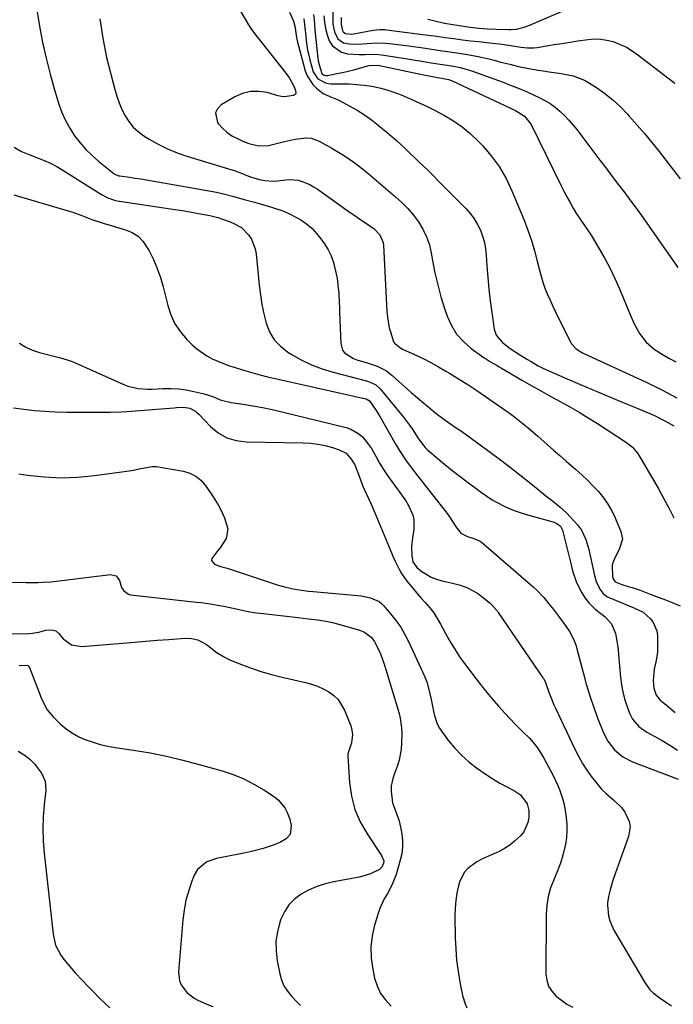
# Model space of a CAD drawing. Units: inches. Extents: x 1873196 to 1878550, y 416095 to 421449.
# Drawn here: x 1874770 to 1875036, y 416832 to 417232 of the extents above; entities that cross this region are included whole.
import ezdxf

# ---------------------------------------------------------------- set-up
doc = ezdxf.new("R2010")
doc.units = ezdxf.units.IN
doc.header["$MEASUREMENT"] = 0
doc.layers.add('7', color=7, linetype='Continuous')
doc.layers.add('8', color=7, linetype='Continuous')

msp = doc.modelspace()

# ---------------------------------------------------------------- linework, layer by layer
at = {"layer": '7', "color": 18}
for points in [[(1874844.05, 417262.76, 1694), (1874863.21, 417230.19, 1694), (1874864.47, 417228.24, 1694), (1874866.62, 417225.48, 1694), (1874868.81, 417222.75, 1694), (1874878.44, 417210.5, 1694), (1874879.86, 417208.49, 1694), (1874881.65, 417205.23, 1694), (1874882.32, 417203.53, 1694), (1874882.45, 417202.44, 1694), (1874882.31, 417202.02, 1694), (1874881.55, 417201.48, 1694), (1874877.79, 417200.96, 1694), (1874876.57, 417201.08, 1694), (1874875.34, 417201.33, 1694), (1874870.83, 417202.6, 1694), (1874867.42, 417203.12, 1694), (1874864.07, 417203.1, 1694), (1874860.82, 417202.27, 1694), (1874857.65, 417200.91, 1694), (1874852.08, 417197.66, 1694), (1874850.58, 417196.08, 1694), (1874849.74, 417194.37, 1694), (1874850.65, 417190.43, 1694), (1874850.91, 417190.08, 1694), (1874852.58, 417188.19, 1694), (1874854.42, 417186.5, 1694), (1874856.48, 417185.1, 1694), (1874858.7, 417183.9, 1694), (1874860.89, 417182.91, 1694), (1874863.42, 417181.91, 1694), (1874867.34, 417180.91, 1694), (1874871.31, 417181.13, 1694), (1874877.9, 417182.74, 1694), (1874881.5, 417183.52, 1694), (1874883.31, 417183.84, 1694), (1874886.92, 417184.19, 1694), (1874888.67, 417184.03, 1694), (1874892.01, 417182.83, 1694), (1874897.08, 417180, 1694), (1874901.15, 417177.57, 1694), (1874905.11, 417174.99, 1694), (1874908.91, 417172.18, 1694), (1874912.6, 417169.21, 1694), (1874923.06, 417160.27, 1694), (1874925.62, 417157.91, 1694), (1874928.05, 417155.43, 1694), (1874930.29, 417152.77, 1694), (1874932.4, 417150, 1694), (1874934.19, 417147.05, 1694), (1874935.69, 417143.98, 1694), (1874936.78, 417140.74, 1694), (1874937.58, 417137.38, 1694), (1874938.1, 417134.31, 1694), (1874939.06, 417129.35, 1694), (1874940.17, 417124.44, 1694), (1874941.51, 417119.58, 1694), (1874943.01, 417114.76, 1694), (1874944.02, 417111.77, 1694), (1874945.73, 417107.94, 1694), (1874947.86, 417104.42, 1694), (1874950.61, 417101.36, 1694), (1874953.78, 417098.61, 1694), (1874959.15, 417094.79, 1694), (1874959.98, 417094.22, 1694), (1874961.68, 417093.13, 1694), (1874964.32, 417091.63, 1694), (1874965.19, 417091.12, 1694), (1874966.07, 417090.61, 1694), (1874974.72, 417085.55, 1694), (1874978.52, 417083.36, 1694), (1874982.34, 417081.18, 1694), (1874986.18, 417079.05, 1694), (1874990.03, 417076.95, 1694), (1874993.87, 417074.82, 1694), (1874997.67, 417072.62, 1694), (1875001.42, 417070.34, 1694), (1875005.14, 417068, 1694), (1875017, 417060.31, 1694), (1875019.42, 417058.37, 1694), (1875021.44, 417056.01, 1694), (1875022.58, 417054.27, 1694), (1875027.62, 417045.7, 1694), (1875029.88, 417041.74, 1694), (1875032.09, 417037.75, 1694), (1875034.21, 417033.72, 1694), (1875036.27, 417029.65, 1694)], [(1874774.49, 417251.93, 1698), (1874778.26, 417229.59, 1698), (1874779.49, 417223.05, 1698), (1874780.89, 417216.56, 1698), (1874782.54, 417210.12, 1698), (1874784.36, 417203.72, 1698), (1874786.12, 417197.94, 1698), (1874787.34, 417194.54, 1698), (1874788.77, 417191.24, 1698), (1874790.52, 417188.1, 1698), (1874792.48, 417185.07, 1698), (1874794.71, 417182.21, 1698), (1874797.08, 417179.49, 1698), (1874799.67, 417176.98, 1698), (1874802.4, 417174.6, 1698), (1874808.49, 417169.71, 1698), (1874808.75, 417169.52, 1698), (1874810.52, 417168.8, 1698), (1874810.84, 417168.74, 1698), (1874814.82, 417168.19, 1698), (1874817.13, 417167.85, 1698), (1874819.44, 417167.5, 1698), (1874824.05, 417166.72, 1698), (1874850.23, 417162.08, 1698), (1874853.09, 417161.5, 1698), (1874857.31, 417160.36, 1698), (1874861.52, 417159.18, 1698), (1874865.7, 417158.02, 1698), (1874870.32, 417156.7, 1698), (1874872.62, 417156.01, 1698), (1874877.18, 417154.49, 1698), (1874879.39, 417153.59, 1698), (1874883.62, 417151.37, 1698), (1874884.46, 417150.86, 1698), (1874886.81, 417149.23, 1698), (1874888.99, 417147.43, 1698), (1874890.93, 417145.37, 1698), (1874892.71, 417143.13, 1698), (1874894.08, 417141.17, 1698), (1874895.56, 417138.72, 1698), (1874896.84, 417136.19, 1698), (1874897.79, 417133.51, 1698), (1874898.89, 417128.9, 1698), (1874899.23, 417126.98, 1698), (1874899.74, 417123.11, 1698), (1874899.9, 417121.17, 1698), (1874900.11, 417117.27, 1698), (1874900.21, 417115.32, 1698), (1874900.29, 417113.37, 1698), (1874900.79, 417100.54, 1698), (1874901.52, 417097.91, 1698), (1874902.32, 417096.83, 1698), (1874905.9, 417094.42, 1698), (1874907.26, 417093.89, 1698), (1874911.47, 417092.75, 1698), (1874915.54, 417091.4, 1698), (1874919.33, 417089.43, 1698), (1874920.48, 417088.59, 1698), (1874921.58, 417087.68, 1698), (1874924.39, 417085.12, 1698), (1874926.87, 417082.9, 1698), (1874929.37, 417080.7, 1698), (1874931.9, 417078.53, 1698), (1874934.45, 417076.39, 1698), (1874939.41, 417072.27, 1698), (1874940.66, 417071.28, 1698), (1874944.55, 417068.49, 1698), (1874948.51, 417065.79, 1698), (1874949.81, 417064.87, 1698), (1874960.04, 417057.45, 1698), (1874964.61, 417054.09, 1698), (1874969.13, 417050.68, 1698), (1874973.6, 417047.19, 1698), (1874978.03, 417043.66, 1698), (1874984.9, 417038.1, 1698), (1874986.85, 417036.54, 1698), (1874989.8, 417034.23, 1698), (1874992.52, 417031.66, 1698), (1874997, 417026.84, 1698), (1874998.69, 417024.65, 1698), (1875000.44, 417020.87, 1698), (1875001.6, 417016.84, 1698), (1875003.95, 417006.21, 1698), (1875004.63, 417003.86, 1698), (1875006.09, 417000.68, 1698), (1875007.32, 416999.02, 1698), (1875008.98, 416997.76, 1698), (1875009.59, 416997.43, 1698), (1875010.22, 416997.13, 1698), (1875019.9, 416993.11, 1698), (1875023.72, 416991.33, 1698), (1875026.68, 416988.65, 1698), (1875027.89, 416987.16, 1698), (1875029.34, 416983.76, 1698), (1875029.59, 416981.86, 1698), (1875029.62, 416976.83, 1698), (1875029.56, 416975.1, 1698), (1875029.1, 416971.69, 1698), (1875028.25, 416968.13, 1698), (1875027.88, 416963.55, 1698), (1875028.16, 416960.47, 1698), (1875029.05, 416957.61, 1698), (1875030.62, 416955.47, 1698), (1875033.18, 416953.58, 1698), (1875036.77, 416950.46, 1698)], [(1874897.47, 417237.12, 1684), (1874897.47, 417232.15, 1684), (1874897.57, 417230.51, 1684), (1874898.22, 417227.31, 1684), (1874899.58, 417224.47, 1684), (1874901.88, 417222.82, 1684), (1874904.17, 417222.39, 1684), (1874907.84, 417222.3, 1684), (1874911.5, 417222.57, 1684), (1874915.16, 417222.84, 1684), (1874918.83, 417222.73, 1684), (1874921.83, 417222.47, 1684), (1874926.26, 417221.96, 1684), (1874928.47, 417221.65, 1684), (1874935.28, 417220.63, 1684), (1874940.23, 417219.91, 1684), (1874945.18, 417219.22, 1684), (1874947.94, 417218.83, 1684), (1874952.31, 417218.15, 1684), (1874956.67, 417217.36, 1684), (1874960.99, 417216.38, 1684), (1874963.13, 417215.82, 1684), (1874965.93, 417215.05, 1684), (1874969.48, 417214.13, 1684), (1874973.04, 417213.3, 1684), (1874976.64, 417212.58, 1684), (1874980.25, 417211.95, 1684), (1874983.02, 417211.51, 1684), (1874985.48, 417211.13, 1684), (1874990.41, 417210.36, 1684), (1874995.29, 417209.46, 1684), (1874999.84, 417207.72, 1684), (1875001.99, 417206.51, 1684), (1875004.81, 417204.67, 1684), (1875008.2, 417202.26, 1684), (1875011.46, 417199.69, 1684), (1875014.5, 417196.88, 1684), (1875017.4, 417193.9, 1684), (1875018.13, 417193.09, 1684), (1875021.25, 417189.55, 1684), (1875024.32, 417185.97, 1684), (1875027.31, 417182.32, 1684), (1875030.25, 417178.62, 1684), (1875038.87, 417167.55, 1684)], [(1874802.8, 417232.65, 1696), (1874803.9, 417224.73, 1696), (1874805.51, 417216.85, 1696), (1874808.83, 417203.91, 1696), (1874809.65, 417201.15, 1696), (1874810.59, 417198.43, 1696), (1874811.73, 417195.79, 1696), (1874812.99, 417193.21, 1696), (1874814.52, 417190.81, 1696), (1874816.27, 417188.63, 1696), (1874818.34, 417186.74, 1696), (1874820.63, 417185.06, 1696), (1874822.88, 417183.66, 1696), (1874826.54, 417181.59, 1696), (1874830.29, 417179.72, 1696), (1874834.17, 417178.15, 1696), (1874838.14, 417176.79, 1696), (1874853.38, 417172.22, 1696), (1874857.8, 417170.78, 1696), (1874859.98, 417169.98, 1696), (1874863.26, 417168.69, 1696), (1874864.88, 417168.1, 1696), (1874868.19, 417167.2, 1696), (1874869.89, 417166.89, 1696), (1874873.31, 417166.64, 1696), (1874875.02, 417166.72, 1696), (1874878.38, 417167.14, 1696), (1874880.07, 417167.26, 1696), (1874883.39, 417166.96, 1696), (1874885.03, 417166.53, 1696), (1874888.18, 417165.2, 1696), (1874889.66, 417164.36, 1696), (1874891.1, 417163.43, 1696), (1874904.2, 417154.18, 1696), (1874906.04, 417152.9, 1696), (1874909.72, 417150.36, 1696), (1874911.57, 417149.11, 1696), (1874914.28, 417147.22, 1696), (1874916.63, 417144.73, 1696), (1874917.94, 417141.65, 1696), (1874918.09, 417140.53, 1696), (1874919.5, 417113.55, 1696), (1874919.7, 417111.35, 1696), (1874920.48, 417107, 1696), (1874921.07, 417104.86, 1696), (1874922.24, 417101.31, 1696), (1874922.57, 417100.73, 1696), (1874925.24, 417098.63, 1696), (1874925.86, 417098.32, 1696), (1874931.02, 417095.95, 1696), (1874934.21, 417094.42, 1696), (1874937.36, 417092.82, 1696), (1874940.45, 417091.11, 1696), (1874943.51, 417089.34, 1696), (1874944.95, 417088.47, 1696), (1874948.67, 417086.18, 1696), (1874952.38, 417083.85, 1696), (1874956.04, 417081.45, 1696), (1874959.67, 417079.02, 1696), (1874964.55, 417075.68, 1696), (1874966.69, 417074.19, 1696), (1874968.81, 417072.68, 1696), (1874970.89, 417071.12, 1696), (1874972.96, 417069.54, 1696), (1874975, 417067.91, 1696), (1874977.01, 417066.27, 1696), (1874979, 417064.58, 1696), (1874980.97, 417062.88, 1696), (1874982.19, 417061.79, 1696), (1874984.75, 417059.53, 1696), (1874987.32, 417057.27, 1696), (1874989.89, 417055.01, 1696), (1874992.46, 417052.76, 1696), (1874996.36, 417049.36, 1696), (1874998.75, 417047.2, 1696), (1875001.09, 417044.98, 1696), (1875003.35, 417042.69, 1696), (1875005.55, 417040.34, 1696), (1875007.57, 417037.86, 1696), (1875009.42, 417035.27, 1696), (1875010.99, 417032.51, 1696), (1875012.39, 417029.63, 1696), (1875014.72, 417024.09, 1696), (1875015.31, 417020.98, 1696), (1875013.97, 417016.75, 1696), (1875012.51, 417013.95, 1696), (1875011.26, 417011.12, 1696), (1875011.13, 417010.12, 1696), (1875011.33, 417005.89, 1696), (1875011.55, 417004.88, 1696), (1875012.31, 417003.67, 1696), (1875015.15, 417002.57, 1696), (1875017.67, 417001.77, 1696), (1875019.24, 417001.3, 1696), (1875022.48, 417000.25, 1696), (1875026.64, 416998.69, 1696), (1875028.71, 416997.89, 1696), (1875032.86, 416996.31, 1696), (1875034.94, 416995.53, 1696), (1875038.84, 416993.84, 1696)], [(1874879.89, 417235.4, 1692), (1874881.48, 417231.68, 1692), (1874882.19, 417229.04, 1692), (1874882.46, 417226.81, 1692), (1874882.69, 417225, 1692), (1874882.82, 417224.37, 1692), (1874882.97, 417223.74, 1692), (1874886.32, 417211.47, 1692), (1874887.08, 417209.44, 1692), (1874889.37, 417205.89, 1692), (1874890.91, 417204.37, 1692), (1874893.59, 417202.23, 1692), (1874896.26, 417200.98, 1692), (1874899.05, 417199.92, 1692), (1874899.95, 417199.48, 1692), (1874904.4, 417197.16, 1692), (1874907.45, 417195.44, 1692), (1874910.41, 417193.6, 1692), (1874913.26, 417191.58, 1692), (1874916.03, 417189.44, 1692), (1874919.65, 417186.43, 1692), (1874921.57, 417184.78, 1692), (1874923.45, 417183.09, 1692), (1874925.32, 417181.38, 1692), (1874927.16, 417179.65, 1692), (1874929, 417177.91, 1692), (1874930.83, 417176.16, 1692), (1874932.65, 417174.4, 1692), (1874935.97, 417171.18, 1692), (1874938.27, 417168.91, 1692), (1874940.56, 417166.63, 1692), (1874942.84, 417164.34, 1692), (1874951.72, 417155.33, 1692), (1874953.46, 417153.35, 1692), (1874955.03, 417151.27, 1692), (1874956.37, 417149.02, 1692), (1874957.54, 417146.65, 1692), (1874958.45, 417144.18, 1692), (1874959.18, 417141.66, 1692), (1874959.65, 417139.08, 1692), (1874959.95, 417136.46, 1692), (1874960.21, 417132.23, 1692), (1874960.56, 417127.47, 1692), (1874960.99, 417122.72, 1692), (1874961.53, 417117.97, 1692), (1874962.15, 417113.24, 1692), (1874963.13, 417106.37, 1692), (1874963.92, 417103.91, 1692), (1874966.48, 417100.95, 1692), (1874969.7, 417098.53, 1692), (1874973.87, 417095.86, 1692), (1874976.73, 417094.07, 1692), (1874978.18, 417093.2, 1692), (1874981.11, 417091.53, 1692), (1874982.61, 417090.75, 1692), (1874985.66, 417089.32, 1692), (1874992.79, 417086.22, 1692), (1874997.91, 417084.02, 1692), (1875003.04, 417081.84, 1692), (1875008.18, 417079.69, 1692), (1875013.33, 417077.56, 1692), (1875023.92, 417073.24, 1692), (1875028.43, 417071.24, 1692), (1875030.64, 417070.13, 1692), (1875032.82, 417068.98, 1692), (1875036.23, 417067.08, 1692)], [(1874889.72, 417234.42, 1688), (1874889.88, 417232.26, 1688), (1874890.22, 417228.21, 1688), (1874890.63, 417224.18, 1688), (1874891.47, 417216.68, 1688), (1874891.61, 417215.6, 1688), (1874892.04, 417213.47, 1688), (1874893.06, 417210.44, 1688), (1874893.7, 417209.89, 1688), (1874894.52, 417209.6, 1688), (1874895.38, 417209.61, 1688), (1874899.15, 417210.33, 1688), (1874901.47, 417210.8, 1688), (1874906.08, 417211.89, 1688), (1874908.37, 417212.51, 1688), (1874912.26, 417213.63, 1688), (1874915.83, 417213.77, 1688), (1874935.04, 417209.76, 1688), (1874936.03, 417209.56, 1688), (1874938.01, 417209.17, 1688), (1874940.98, 417208.62, 1688), (1874944.7, 417207.92, 1688), (1874945.6, 417207.6, 1688), (1874946.05, 417207.41, 1688), (1874971.86, 417195.29, 1688), (1874975.53, 417192.98, 1688), (1874978.18, 417189.63, 1688), (1874990.28, 417164.97, 1688), (1874991.48, 417162.6, 1688), (1874992.71, 417160.26, 1688), (1874994, 417157.94, 1688), (1874995.33, 417155.64, 1688), (1874996.69, 417153.34, 1688), (1874998.09, 417151.12, 1688), (1874999.61, 417148.98, 1688), (1875001.13, 417146.84, 1688), (1875002.55, 417144.63, 1688), (1875005.91, 417139.08, 1688), (1875008.18, 417135.13, 1688), (1875010.33, 417131.12, 1688), (1875012.29, 417127.02, 1688), (1875014.12, 417122.85, 1688), (1875018.3, 417112.68, 1688), (1875020.15, 417108.62, 1688), (1875022.28, 417104.7, 1688), (1875024.93, 417101.19, 1688), (1875028.27, 417098.35, 1688), (1875031.91, 417095.99, 1688), (1875034.42, 417094.49, 1688), (1875037.01, 417093.12, 1688)], [(1874893.85, 417233.82, 1686), (1874894.07, 417231.21, 1686), (1874894.48, 417228.64, 1686), (1874895.19, 417226.13, 1686), (1874896.08, 417223.67, 1686), (1874897.41, 417221.64, 1686), (1874901.09, 417219.03, 1686), (1874903.45, 417218.45, 1686), (1874908.23, 417218.13, 1686), (1874910.5, 417218.06, 1686), (1874915.04, 417218.2, 1686), (1874917.3, 417217.99, 1686), (1874925.27, 417216.77, 1686), (1874927.83, 417216.37, 1686), (1874930.39, 417215.96, 1686), (1874932.94, 417215.54, 1686), (1874937.56, 417214.76, 1686), (1874942.13, 417214.05, 1686), (1874946.71, 417213.37, 1686), (1874949.28, 417212.86, 1686), (1874951.81, 417212.2, 1686), (1874954.3, 417211.39, 1686), (1874966.8, 417206.81, 1686), (1874970.08, 417205.56, 1686), (1874973.33, 417204.26, 1686), (1874976.55, 417202.87, 1686), (1874979.74, 417201.43, 1686), (1874981.48, 417200.62, 1686), (1874983.73, 417199.45, 1686), (1874985.89, 417198.15, 1686), (1874987.92, 417196.66, 1686), (1874989.88, 417195.05, 1686), (1874991.72, 417193.3, 1686), (1874993.48, 417191.47, 1686), (1874995.14, 417189.56, 1686), (1874996.74, 417187.58, 1686), (1875006.11, 417175.21, 1686), (1875008.65, 417171.86, 1686), (1875011.19, 417168.51, 1686), (1875013.73, 417165.16, 1686), (1875016.27, 417161.8, 1686), (1875018.79, 417158.44, 1686), (1875021.28, 417155.05, 1686), (1875023.75, 417151.64, 1686), (1875026.18, 417148.22, 1686), (1875037.92, 417131.52, 1686)], [(1874900.88, 417233.2, 1682), (1874900.86, 417230.48, 1682), (1874901.39, 417227.84, 1682), (1874901.73, 417227.31, 1682), (1874902.68, 417226.62, 1682), (1874905.16, 417226.42, 1682), (1874905.96, 417226.5, 1682), (1874906.76, 417226.62, 1682), (1874913.96, 417228.04, 1682), (1874916.64, 417228.34, 1682), (1874918.66, 417228.27, 1682), (1874919.34, 417228.2, 1682), (1874932.99, 417226.43, 1682), (1874936.42, 417225.98, 1682), (1874939.85, 417225.53, 1682), (1874943.28, 417225.07, 1682), (1874946.7, 417224.61, 1682), (1874950.27, 417224.14, 1682), (1874953.56, 417223.73, 1682), (1874956.85, 417223.35, 1682), (1874960.15, 417222.99, 1682), (1874963.78, 417222.61, 1682), (1874965.26, 417222.44, 1682), (1874969.98, 417221.74, 1682), (1874973.97, 417221.11, 1682), (1874976.65, 417220.82, 1682), (1874979.31, 417220.87, 1682), (1874980.65, 417221.02, 1682), (1874984.4, 417221.63, 1682), (1874987.61, 417222.14, 1682), (1874990.82, 417222.65, 1682), (1874994.03, 417223.14, 1682), (1874997.24, 417223.63, 1682), (1875001.33, 417224.25, 1682), (1875003.92, 417224.45, 1682), (1875006.49, 417224.41, 1682), (1875009.03, 417224.01, 1682), (1875011.55, 417223.36, 1682), (1875014.47, 417222.24, 1682), (1875016.97, 417221.06, 1682), (1875019.35, 417219.64, 1682), (1875021.63, 417218.05, 1682), (1875036.63, 417206.43, 1682)], [(1874767.75, 417161.1, 1702), (1874789.86, 417154.6, 1702), (1874791.74, 417154.01, 1702), (1874795.47, 417152.69, 1702), (1874799.43, 417151.08, 1702), (1874804.13, 417149.52, 1702), (1874807.3, 417148.61, 1702), (1874810.47, 417147.68, 1702), (1874813.17, 417146.88, 1702), (1874815.87, 417145.71, 1702), (1874818.28, 417144.19, 1702), (1874820.27, 417142.15, 1702), (1874822.82, 417138.21, 1702), (1874824.56, 417134.7, 1702), (1874826.12, 417131.12, 1702), (1874827.39, 417127.42, 1702), (1874828.48, 417123.65, 1702), (1874830.37, 417116.02, 1702), (1874831.65, 417112.22, 1702), (1874833.3, 417108.63, 1702), (1874835.51, 417105.35, 1702), (1874838.09, 417102.28, 1702), (1874840.3, 417100.07, 1702), (1874842.16, 417098.39, 1702), (1874846.23, 417095.54, 1702), (1874848.44, 417094.37, 1702), (1874850.75, 417093.36, 1702), (1874853.08, 417092.41, 1702), (1874855.45, 417091.56, 1702), (1874857.85, 417090.78, 1702), (1874860.38, 417090, 1702), (1874864.08, 417088.92, 1702), (1874867.78, 417087.89, 1702), (1874871.51, 417086.95, 1702), (1874875.26, 417086.07, 1702), (1874910.89, 417078.08, 1702), (1874911.1, 417078.02, 1702), (1874912.38, 417077.21, 1702), (1874915.15, 417073.39, 1702), (1874915.84, 417072.3, 1702), (1874916.5, 417071.19, 1702), (1874923.31, 417059.21, 1702), (1874924.5, 417057.21, 1702), (1874927.06, 417053.33, 1702), (1874929.85, 417049.6, 1702), (1874932.69, 417045.91, 1702), (1874934.12, 417044.07, 1702), (1874944.04, 417031.39, 1702), (1874945.02, 417030.07, 1702), (1874947.65, 417025.9, 1702), (1874949.63, 417023.49, 1702), (1874952.31, 417022.06, 1702), (1874954.93, 417021.25, 1702), (1874957.49, 417020.17, 1702), (1874957.86, 417019.89, 1702), (1874978.95, 417001.64, 1702), (1874980.48, 417000.24, 1702), (1874983.35, 416997.28, 1702), (1874985.98, 416994.08, 1702), (1874987.25, 416992.45, 1702), (1874989.75, 416989.15, 1702), (1874992.36, 416985.62, 1702), (1874993.8, 416983.48, 1702), (1874995.56, 416980.06, 1702), (1874996.44, 416977.65, 1702), (1874996.8, 416976.42, 1702), (1874999.29, 416966.81, 1702), (1875000.62, 416962.04, 1702), (1875002.06, 416957.3, 1702), (1875003.66, 416952.61, 1702), (1875005.37, 416947.96, 1702), (1875007.32, 416942.94, 1702), (1875008.25, 416940.89, 1702), (1875009.33, 416938.93, 1702), (1875012.05, 416935.37, 1702), (1875015.44, 416932.47, 1702), (1875019.4, 416930.43, 1702), (1875037.95, 416923.43, 1702)], [(1874770.03, 417100.7, 1704), (1874772.58, 417099.08, 1704), (1874775.34, 417097.86, 1704), (1874778.25, 417096.9, 1704), (1874786.69, 417094.78, 1704), (1874789.48, 417093.98, 1704), (1874791.52, 417093.22, 1704), (1874792.18, 417092.94, 1704), (1874812.78, 417083.75, 1704), (1874814.13, 417083.23, 1704), (1874818.33, 417082.3, 1704), (1874822.26, 417082.07, 1704), (1874823.97, 417082.07, 1704), (1874828.53, 417082.26, 1704), (1874831.66, 417082.29, 1704), (1874834.77, 417082.14, 1704), (1874837.85, 417081.72, 1704), (1874840.92, 417081.12, 1704), (1874844.67, 417080.22, 1704), (1874846.12, 417079.83, 1704), (1874848.97, 417078.85, 1704), (1874851.76, 417077.72, 1704), (1874856.11, 417076.61, 1704), (1874861.05, 417075.9, 1704), (1874865.01, 417075.27, 1704), (1874868.95, 417074.56, 1704), (1874872.87, 417073.74, 1704), (1874876.77, 417072.84, 1704), (1874903, 417066.39, 1704), (1874904.83, 417065.76, 1704), (1874908.13, 417063.86, 1704), (1874909.58, 417062.58, 1704), (1874912.1, 417059.57, 1704), (1874913.19, 417057.93, 1704), (1874915.12, 417054.49, 1704), (1874916.57, 417051.91, 1704), (1874918.1, 417049.37, 1704), (1874919.75, 417046.91, 1704), (1874921.47, 417044.49, 1704), (1874924.78, 417040.04, 1704), (1874927.16, 417036.55, 1704), (1874928.24, 417034.74, 1704), (1874930.01, 417030.97, 1704), (1874930.51, 417029.02, 1704), (1874930.49, 417024.95, 1704), (1874929.93, 417021.56, 1704), (1874929.58, 417017.95, 1704), (1874929.72, 417014.33, 1704), (1874930.12, 417011.81, 1704), (1874931.77, 417009.42, 1704), (1874933.72, 417007.89, 1704), (1874937.55, 417005.54, 1704), (1874939.63, 417004.74, 1704), (1874941.8, 417004.11, 1704), (1874945.65, 417003.27, 1704), (1874948.85, 417002.45, 1704), (1874951.97, 417001.38, 1704), (1874956.31, 416999.07, 1704), (1874957.64, 416998.1, 1704), (1874961.5, 416994.97, 1704), (1874961.98, 416994.56, 1704), (1874964.44, 416991.76, 1704), (1874964.8, 416991.25, 1704), (1874982.99, 416964.68, 1704), (1874983.23, 416964.32, 1704), (1874983.83, 416963.16, 1704), (1874984.31, 416961.94, 1704), (1874985.4, 416958.85, 1704), (1874986.72, 416955.38, 1704), (1874987.45, 416953.67, 1704), (1874988.21, 416951.98, 1704), (1874995.94, 416935.63, 1704), (1874997.44, 416932.7, 1704), (1874999.04, 416929.84, 1704), (1875000.81, 416927.08, 1704), (1875002.68, 416924.39, 1704), (1875005, 416921.45, 1704), (1875006.87, 416919.36, 1704), (1875008.9, 416917.42, 1704), (1875011.04, 416915.58, 1704), (1875012.03, 416914.79, 1704), (1875015.08, 416911.76, 1704), (1875016.3, 416910, 1704), (1875018.06, 416906.14, 1704), (1875018.41, 416904.13, 1704), (1875017.81, 416900.06, 1704), (1875013.03, 416886.79, 1704), (1875012.49, 416885.26, 1704), (1875011.48, 416882.18, 1704), (1875010.32, 416878.39, 1704), (1875009.61, 416875.75, 1704), (1875009.26, 416873.07, 1704), (1875009.27, 416872.16, 1704), (1875009.68, 416867.78, 1704), (1875010.14, 416865.8, 1704), (1875011.78, 416862.06, 1704), (1875024.39, 416840.68, 1704), (1875026.52, 416837.78, 1704), (1875027.81, 416836.53, 1704), (1875030.69, 416834.32, 1704), (1875033.7, 416832.25, 1704), (1875035.23, 416831.25, 1704)], [(1874767.68, 417074.42, 1706), (1874771.89, 417073.82, 1706), (1874776.11, 417073.33, 1706), (1874780.35, 417073.01, 1706), (1874784.6, 417072.81, 1706), (1874789.38, 417072.68, 1706), (1874791.25, 417072.65, 1706), (1874794.98, 417072.64, 1706), (1874796.85, 417072.66, 1706), (1874800.58, 417072.71, 1706), (1874804.95, 417072.68, 1706), (1874807.13, 417072.67, 1706), (1874811.49, 417072.81, 1706), (1874813.67, 417072.94, 1706), (1874833.01, 417074.43, 1706), (1874833.94, 417074.5, 1706), (1874836.79, 417074.7, 1706), (1874839.37, 417074.32, 1706), (1874841.69, 417073.02, 1706), (1874842.38, 417072.45, 1706), (1874843.02, 417071.83, 1706), (1874847.74, 417066.89, 1706), (1874850.94, 417064.27, 1706), (1874854.39, 417062.24, 1706), (1874858.23, 417061.09, 1706), (1874862.33, 417060.53, 1706), (1874885.37, 417060.22, 1706), (1874888.43, 417060.04, 1706), (1874891.46, 417059.69, 1706), (1874894.44, 417059.06, 1706), (1874897.39, 417058.26, 1706), (1874900.11, 417057.4, 1706), (1874902.9, 417055.93, 1706), (1874905.02, 417053.6, 1706), (1874906.42, 417051.27, 1706), (1874908.1, 417047.08, 1706), (1874909.61, 417042.78, 1706), (1874910.23, 417041.4, 1706), (1874912.08, 417037.51, 1706), (1874913.1, 417035.29, 1706), (1874915.03, 417030.79, 1706), (1874920.45, 417017.73, 1706), (1874921.99, 417014.12, 1706), (1874922.78, 417012.32, 1706), (1874924.47, 417008.79, 1706), (1874925.43, 417007.1, 1706), (1874927.69, 417003.92, 1706), (1874930.03, 417001.06, 1706), (1874931.67, 416999.12, 1706), (1874933.35, 416997.21, 1706), (1874935.05, 416995.32, 1706), (1874936.95, 416993.11, 1706), (1874938.57, 416991, 1706), (1874940.02, 416988.79, 1706), (1874941.37, 416986.49, 1706), (1874943.94, 416981.72, 1706), (1874945.56, 416978.81, 1706), (1874946.41, 416977.37, 1706), (1874948.17, 416974.54, 1706), (1874949.1, 416973.16, 1706), (1874951.05, 416970.46, 1706), (1874957.09, 416962.56, 1706), (1874959.61, 416959.36, 1706), (1874962.19, 416956.2, 1706), (1874964.86, 416953.12, 1706), (1874967.59, 416950.09, 1706), (1874971.5, 416945.87, 1706), (1874974.99, 416942.55, 1706), (1874977.58, 416940.04, 1706), (1874980.35, 416936.63, 1706), (1874981.43, 416935.12, 1706), (1874983.35, 416931.93, 1706), (1874987.15, 416924.88, 1706), (1874988.98, 416921.1, 1706), (1874989.76, 416919.14, 1706), (1874991.06, 416915.14, 1706), (1874991.59, 416913.11, 1706), (1874992.33, 416908.97, 1706), (1874992.5, 416907.75, 1706), (1874992.72, 416905.05, 1706), (1874992.76, 416902.36, 1706), (1874992.53, 416899.68, 1706), (1874992.12, 416897.01, 1706), (1874991.07, 416892.51, 1706), (1874990.13, 416889.31, 1706), (1874988.97, 416886.17, 1706), (1874987.66, 416883.09, 1706), (1874987.4, 416882.53, 1706), (1874986.09, 416879.16, 1706), (1874985.08, 416875.71, 1706), (1874984.52, 416872.16, 1706), (1874984.27, 416868.55, 1706), (1874984.2, 416844.29, 1706), (1874984.54, 416841.69, 1706), (1874985.27, 416839.28, 1706), (1874986.6, 416837.13, 1706), (1874988.33, 416835.17, 1706), (1874990.48, 416833.48, 1706), (1874992.73, 416831.94, 1706), (1874995.11, 416830.64, 1706)], [(1874769.85, 417047.59, 1708), (1874773.37, 417047.07, 1708), (1874780.17, 417046.35, 1708), (1874786.98, 417046.02, 1708), (1874793.79, 417046.27, 1708), (1874800.61, 417046.9, 1708), (1874814.7, 417048.83, 1708), (1874816.29, 417049.07, 1708), (1874819.46, 417049.71, 1708), (1874824.17, 417050.56, 1708), (1874825.75, 417050.52, 1708), (1874827.34, 417050.34, 1708), (1874836.73, 417048.62, 1708), (1874839.34, 417047.81, 1708), (1874841.73, 417046.66, 1708), (1874843.79, 417044.98, 1708), (1874845.63, 417042.96, 1708), (1874847.77, 417039.89, 1708), (1874848.85, 417038.26, 1708), (1874850.86, 417034.92, 1708), (1874851.78, 417033.2, 1708), (1874853.41, 417029.67, 1708), (1874854.86, 417025.26, 1708), (1874854.11, 417021.25, 1708), (1874851.63, 417017.55, 1708), (1874850.7, 417016.39, 1708), (1874848.28, 417013.1, 1708), (1874848.22, 417012.27, 1708), (1874849.36, 417010.9, 1708), (1874851.81, 417009.88, 1708), (1874854.54, 417009.19, 1708), (1874874.85, 417002.49, 1708), (1874878.43, 417001.45, 1708), (1874882.08, 417000.68, 1708), (1874885.77, 417000.12, 1708), (1874887.63, 416999.9, 1708), (1874889.49, 416999.71, 1708), (1874909, 416997.96, 1708), (1874912.83, 416997.21, 1708), (1874916.35, 416995.61, 1708), (1874917.34, 416994.8, 1708), (1874918.25, 416993.88, 1708), (1874921.03, 416990.65, 1708), (1874923.15, 416987.96, 1708), (1874925.12, 416985.16, 1708), (1874926.85, 416982.21, 1708), (1874928.42, 416979.16, 1708), (1874934.18, 416966.73, 1708), (1874935.06, 416964.65, 1708), (1874935.85, 416962.53, 1708), (1874937.04, 416958.18, 1708), (1874937.56, 416955.75, 1708), (1874938.38, 416951.73, 1708), (1874938.78, 416949.71, 1708), (1874940, 416945.87, 1708), (1874940.95, 416944.1, 1708), (1874942.07, 416942.41, 1708), (1874944.63, 416939.06, 1708), (1874947.2, 416936, 1708), (1874949.92, 416933.11, 1708), (1874952.88, 416930.46, 1708), (1874956.01, 416927.98, 1708), (1874959.9, 416925.26, 1708), (1874962.64, 416923.49, 1708), (1874965.45, 416921.85, 1708), (1874968.33, 416920.3, 1708), (1874971.41, 416918.73, 1708), (1874973.88, 416917.03, 1708), (1874976.55, 416913.44, 1708), (1874977.31, 416910.63, 1708), (1874977.29, 416907.81, 1708), (1874976.91, 416905.73, 1708), (1874975.17, 416902.03, 1708), (1874973.8, 416900.42, 1708), (1874971.46, 416898.24, 1708), (1874969.48, 416896.61, 1708), (1874967.4, 416895.15, 1708), (1874965.16, 416893.96, 1708), (1874962.81, 416892.94, 1708), (1874962.32, 416892.75, 1708), (1874958.08, 416890.91, 1708), (1874956.06, 416889.79, 1708), (1874952.39, 416887.12, 1708), (1874950.93, 416885.48, 1708), (1874949.06, 416881.48, 1708), (1874948.68, 416880.02, 1708), (1874948.03, 416877.03, 1708), (1874947.53, 416874.02, 1708), (1874947.29, 416870.98, 1708), (1874947.2, 416867.92, 1708), (1874947.32, 416858.94, 1708), (1874947.51, 416854.39, 1708), (1874947.85, 416849.85, 1708), (1874948.45, 416845.34, 1708), (1874949.21, 416840.85, 1708), (1874950.29, 416835.39, 1708), (1874951.3, 416832.03, 1708), (1874952.07, 416830.45, 1708)], [(1874759.64, 416982.51, 1712), (1874774.09, 416982.68, 1712), (1874775.38, 416982.76, 1712), (1874777.89, 416983.19, 1712), (1874780.77, 416984.06, 1712), (1874783.25, 416984.2, 1712), (1874784.79, 416983.71, 1712), (1874786.03, 416982.69, 1712), (1874787.85, 416980.52, 1712), (1874791.19, 416978.06, 1712), (1874795.29, 416977.41, 1712), (1874812.17, 416978.78, 1712), (1874816.83, 416979.15, 1712), (1874821.48, 416979.52, 1712), (1874826.13, 416979.88, 1712), (1874830.79, 416980.23, 1712), (1874837.41, 416980.72, 1712), (1874840.06, 416980.64, 1712), (1874842.63, 416980.02, 1712), (1874846.15, 416978.18, 1712), (1874848.43, 416976.36, 1712), (1874850.12, 416975.07, 1712), (1874853.73, 416972.87, 1712), (1874855.65, 416971.97, 1712), (1874859.93, 416970.21, 1712), (1874864.08, 416968.62, 1712), (1874868.28, 416967.18, 1712), (1874872.54, 416965.96, 1712), (1874876.86, 416964.88, 1712), (1874886.42, 416962.76, 1712), (1874888.9, 416962.08, 1712), (1874891.32, 416961.26, 1712), (1874893.65, 416960.2, 1712), (1874895.92, 416958.99, 1712), (1874897.94, 416957.49, 1712), (1874899.71, 416955.78, 1712), (1874902.25, 416951.52, 1712), (1874904.78, 416945.04, 1712), (1874905.25, 416943.34, 1712), (1874905.49, 416941.64, 1712), (1874905.07, 416938.19, 1712), (1874903.8, 416934.06, 1712), (1874903.62, 416933.4, 1712), (1874903.59, 416933.05, 1712), (1874903.59, 416932.71, 1712), (1874904.28, 416921.99, 1712), (1874905.09, 416916.44, 1712), (1874906.46, 416911.08, 1712), (1874908.67, 416906, 1712), (1874911.44, 416901.11, 1712), (1874917.34, 416892.42, 1712), (1874918.22, 416890.15, 1712), (1874918.14, 416889.21, 1712), (1874917.4, 416887.64, 1712), (1874916.44, 416886.66, 1712), (1874912.8, 416884.95, 1712), (1874909.79, 416883.98, 1712), (1874908.24, 416883.62, 1712), (1874897.26, 416881.52, 1712), (1874893.94, 416880.69, 1712), (1874890.71, 416879.63, 1712), (1874887.61, 416878.24, 1712), (1874884.6, 416876.61, 1712), (1874881.94, 416874.57, 1712), (1874879.64, 416872.26, 1712), (1874877.85, 416869.52, 1712), (1874876.42, 416866.5, 1712), (1874875.98, 416865.27, 1712), (1874874.96, 416861.38, 1712), (1874874.36, 416857.46, 1712), (1874874.41, 416853.49, 1712), (1874874.88, 416849.5, 1712), (1874875.93, 416844.27, 1712), (1874876.67, 416841.77, 1712), (1874877.66, 416839.4, 1712), (1874879.04, 416837.22, 1712), (1874880.67, 416835.19, 1712), (1874882.77, 416832.99, 1712), (1874884.4, 416831.38, 1712)], [(1874769.95, 416969.58, 1714), (1874773.02, 416969.8, 1714), (1874773.51, 416969.61, 1714), (1874773.88, 416969.25, 1714), (1874774.18, 416968.78, 1714), (1874776.88, 416961.74, 1714), (1874777.55, 416960, 1714), (1874778.93, 416956.52, 1714), (1874779.63, 416954.79, 1714), (1874781.38, 416951.54, 1714), (1874783.75, 416948.73, 1714), (1874786.77, 416945.83, 1714), (1874789.11, 416943.85, 1714), (1874791.58, 416942.08, 1714), (1874794.25, 416940.63, 1714), (1874797.05, 416939.39, 1714), (1874799.98, 416938.4, 1714), (1874802.94, 416937.54, 1714), (1874805.95, 416936.87, 1714), (1874808.99, 416936.31, 1714), (1874816.41, 416935.2, 1714), (1874823.16, 416934.06, 1714), (1874829.87, 416932.74, 1714), (1874836.53, 416931.17, 1714), (1874843.14, 416929.42, 1714), (1874852.46, 416926.77, 1714), (1874856.92, 416925.28, 1714), (1874861.27, 416923.54, 1714), (1874865.44, 416921.42, 1714), (1874869.5, 416919.04, 1714), (1874873.85, 416916.22, 1714), (1874875.49, 416914.92, 1714), (1874878.06, 416911.77, 1714), (1874879, 416909.91, 1714), (1874880.02, 416907.15, 1714), (1874880.56, 416904.59, 1714), (1874880.17, 416900.94, 1714), (1874878.59, 416899.15, 1714), (1874876.19, 416897.76, 1714), (1874873.7, 416896.72, 1714), (1874869.21, 416895.23, 1714), (1874864.42, 416893.96, 1714), (1874861.99, 416893.44, 1714), (1874858.55, 416892.78, 1714), (1874855.79, 416892.23, 1714), (1874853.02, 416891.66, 1714), (1874850.26, 416891.08, 1714), (1874846.27, 416889.82, 1714), (1874842.49, 416886.62, 1714), (1874841.17, 416884.36, 1714), (1874840.22, 416881.95, 1714), (1874838.89, 416878.09, 1714), (1874837.79, 416874.18, 1714), (1874837.04, 416870.19, 1714), (1874836.53, 416866.14, 1714), (1874834.78, 416845.11, 1714), (1874835.15, 416841.41, 1714), (1874835.86, 416839.71, 1714), (1874838.12, 416836.64, 1714), (1874841.11, 416834.32, 1714), (1874842.82, 416833.42, 1714), (1874846.3, 416831.97, 1714), (1874848.67, 416831.01, 1714)], [(1874769.49, 416934.8, 1716), (1874771.92, 416933.35, 1716), (1874774.16, 416931.68, 1716), (1874776.12, 416929.69, 1716), (1874779.01, 416925.88, 1716), (1874780.5, 416922.59, 1716), (1874780.74, 416918.98, 1716), (1874780.06, 416912.96, 1716), (1874779.68, 416908.07, 1716), (1874779.51, 416903.17, 1716), (1874779.67, 416898.28, 1716), (1874780.05, 416893.38, 1716), (1874783.72, 416860.39, 1716), (1874784.78, 416855.94, 1716), (1874786.9, 416851.88, 1716), (1874788.27, 416849.99, 1716), (1874791.2, 416846.35, 1716), (1874792.76, 416844.61, 1716), (1874795.56, 416841.63, 1716), (1874797.89, 416839.18, 1716), (1874800.24, 416836.76, 1716), (1874802.62, 416834.37, 1716), (1874805.03, 416832.01, 1716), (1874806.75, 416830.35, 1716)]]:
    msp.add_polyline3d(points, dxfattribs=at)
at = {"layer": '8', "color": 18}
for points in [[(1874936.14, 417232.48, 1680), (1874939.52, 417231.61, 1680), (1874942.93, 417230.9, 1680), (1874946.37, 417230.29, 1680), (1874949.8, 417229.75, 1680), (1874953.34, 417229.27, 1680), (1874956.88, 417228.87, 1680), (1874960.44, 417228.6, 1680), (1874964.01, 417228.42, 1680), (1874969.02, 417228.26, 1680), (1874970.09, 417228.27, 1680), (1874972.2, 417228.46, 1680), (1874975.31, 417229.19, 1680), (1874977.3, 417229.94, 1680), (1875000.93, 417240.14, 1680)], [(1874885.77, 417232.58, 1690), (1874886.16, 417229.06, 1690), (1874886.52, 417225.53, 1690), (1874886.7, 417223.85, 1690), (1874887.28, 417219.85, 1690), (1874887.71, 417217.88, 1690), (1874888.2, 417215.92, 1690), (1874889.54, 417211.13, 1690), (1874891.37, 417208.21, 1690), (1874894.52, 417206.53, 1690), (1874895.69, 417206.31, 1690), (1874896.9, 417206.21, 1690), (1874901.01, 417206.23, 1690), (1874904.12, 417206.15, 1690), (1874907.23, 417205.97, 1690), (1874910.32, 417205.63, 1690), (1874913.4, 417205.18, 1690), (1874916.44, 417204.54, 1690), (1874919.45, 417203.77, 1690), (1874922.39, 417202.79, 1690), (1874925.3, 417201.68, 1690), (1874927.47, 417200.76, 1690), (1874931.41, 417199.03, 1690), (1874935.31, 417197.23, 1690), (1874939.16, 417195.32, 1690), (1874942.97, 417193.34, 1690), (1874946.65, 417191.13, 1690), (1874950.16, 417188.71, 1690), (1874953.44, 417185.98, 1690), (1874956.54, 417183.04, 1690), (1874958.35, 417181.17, 1690), (1874961.96, 417176.96, 1690), (1874965.23, 417172.52, 1690), (1874967.98, 417167.73, 1690), (1874970.37, 417162.72, 1690), (1874975.3, 417150.72, 1690), (1874976.87, 417146.62, 1690), (1874978.32, 417142.47, 1690), (1874979.57, 417138.27, 1690), (1874980.7, 417134.02, 1690), (1874981.56, 417130.43, 1690), (1874982.22, 417127.97, 1690), (1874982.96, 417125.53, 1690), (1874983.82, 417123.13, 1690), (1874984.76, 417120.76, 1690), (1874985.78, 417118.42, 1690), (1874986.84, 417116.1, 1690), (1874987.93, 417113.79, 1690), (1874989.05, 417111.5, 1690), (1874994.18, 417101.28, 1690), (1874994.64, 417100.48, 1690), (1874996.48, 417098.43, 1690), (1874998.82, 417096.89, 1690), (1874999.65, 417096.48, 1690), (1875018.19, 417088.04, 1690), (1875024.66, 417084.99, 1690), (1875031.07, 417081.82, 1690), (1875037.39, 417078.47, 1690)], [(1874767.86, 417180.41, 1700), (1874770.86, 417178.62, 1700), (1874774.27, 417177.28, 1700), (1874777.39, 417176.14, 1700), (1874780.06, 417175.06, 1700), (1874782.68, 417173.88, 1700), (1874785.21, 417172.53, 1700), (1874787.69, 417171.07, 1700), (1874803.41, 417161.14, 1700), (1874806, 417159.77, 1700), (1874808.78, 417158.82, 1700), (1874809.73, 417158.6, 1700), (1874810.69, 417158.43, 1700), (1874831.53, 417155.37, 1700), (1874834.36, 417154.93, 1700), (1874837.19, 417154.48, 1700), (1874840.02, 417154, 1700), (1874842.84, 417153.49, 1700), (1874847.53, 417152.63, 1700), (1874848, 417152.54, 1700), (1874850.8, 417151.78, 1700), (1874853.09, 417151.07, 1700), (1874855.79, 417150.07, 1700), (1874857.3, 417149.45, 1700), (1874860.32, 417147.74, 1700), (1874863.28, 417144.72, 1700), (1874864.44, 417142.96, 1700), (1874865.99, 417139.12, 1700), (1874866.37, 417137.05, 1700), (1874867.57, 417124.25, 1700), (1874868.04, 417120.35, 1700), (1874868.64, 417116.48, 1700), (1874869.45, 417112.65, 1700), (1874870.4, 417108.84, 1700), (1874871.82, 417105.33, 1700), (1874873.69, 417102.14, 1700), (1874876.21, 417099.46, 1700), (1874879.17, 417097.1, 1700), (1874880.51, 417096.26, 1700), (1874884.61, 417093.96, 1700), (1874888.81, 417091.93, 1700), (1874893.19, 417090.29, 1700), (1874897.67, 417088.91, 1700), (1874911.19, 417085.44, 1700), (1874912.75, 417084.93, 1700), (1874914.95, 417083.82, 1700), (1874916.76, 417082.18, 1700), (1874926.24, 417070.57, 1700), (1874928.66, 417067.44, 1700), (1874929.79, 417065.83, 1700), (1874932.15, 417062.21, 1700), (1874933.53, 417060.22, 1700), (1874935.06, 417058.35, 1700), (1874936.23, 417057.24, 1700), (1874940.42, 417053.64, 1700), (1874943.15, 417051.35, 1700), (1874945.91, 417049.09, 1700), (1874948.72, 417046.89, 1700), (1874951.56, 417044.73, 1700), (1874957.96, 417039.96, 1700), (1874960.11, 417038.46, 1700), (1874962.3, 417037.05, 1700), (1874964.58, 417035.76, 1700), (1874966.9, 417034.57, 1700), (1874969.29, 417033.51, 1700), (1874971.72, 417032.53, 1700), (1874974.19, 417031.67, 1700), (1874976.69, 417030.9, 1700), (1874987.5, 417027.88, 1700), (1874988.64, 417027.42, 1700), (1874990.08, 417026.28, 1700), (1874990.9, 417024.69, 1700), (1874994.27, 417011.15, 1700), (1874995.07, 417008.17, 1700), (1874996.51, 417003.78, 1700), (1874998.56, 416999.66, 1700), (1875000.21, 416997, 1700), (1875001.62, 416995.07, 1700), (1875004.24, 416992.61, 1700), (1875007.07, 416990.36, 1700), (1875008.33, 416989.4, 1700), (1875010.91, 416986.59, 1700), (1875012.46, 416982.65, 1700), (1875012.89, 416980.48, 1700), (1875013.55, 416976.11, 1700), (1875013.79, 416973.91, 1700), (1875014.59, 416964.74, 1700), (1875014.96, 416961.82, 1700), (1875015.48, 416958.93, 1700), (1875016.23, 416956.1, 1700), (1875017.13, 416953.29, 1700), (1875018.23, 416950.29, 1700), (1875019.39, 416947.87, 1700), (1875021.98, 416944.79, 1700), (1875025.27, 416942.46, 1700), (1875031.46, 416939.19, 1700), (1875034.67, 416937.3, 1700), (1875037.74, 416935.23, 1700)], [(1874766.66, 417003.47, 1710), (1874772.61, 417003.37, 1710), (1874774.31, 417003.36, 1710), (1874777.71, 417003.41, 1710), (1874779.4, 417003.47, 1710), (1874782.8, 417003.68, 1710), (1874786.18, 417004.04, 1710), (1874807.03, 417006.68, 1710), (1874809.34, 417006.12, 1710), (1874810.68, 417004.16, 1710), (1874811.55, 417001.34, 1710), (1874812.47, 416999.94, 1710), (1874814.47, 416998.62, 1710), (1874815.27, 416998.43, 1710), (1874842.05, 416995.42, 1710), (1874843.92, 416995.19, 1710), (1874847.65, 416994.68, 1710), (1874851.38, 416994.07, 1710), (1874853.23, 416993.73, 1710), (1874856.92, 416992.95, 1710), (1874861.16, 416992.02, 1710), (1874863.82, 416991.52, 1710), (1874866.48, 416991.1, 1710), (1874869.17, 416990.75, 1710), (1874883.49, 416989.1, 1710), (1874885.49, 416988.86, 1710), (1874887.49, 416988.63, 1710), (1874891.49, 416988.14, 1710), (1874895.45, 416987.49, 1710), (1874897.41, 416987.06, 1710), (1874899.36, 416986.56, 1710), (1874908.33, 416984.06, 1710), (1874910.42, 416983.22, 1710), (1874913.08, 416981.13, 1710), (1874914.44, 416979.34, 1710), (1874914.99, 416978.35, 1710), (1874916.85, 416974.34, 1710), (1874918.45, 416970.18, 1710), (1874919.14, 416968.05, 1710), (1874924.5, 416950.18, 1710), (1874924.98, 416948.21, 1710), (1874925.51, 416944.22, 1710), (1874925.56, 416942.2, 1710), (1874925.44, 416937.92, 1710), (1874925.27, 416935.65, 1710), (1874924.45, 416931.2, 1710), (1874923.79, 416929.02, 1710), (1874922.62, 416925.69, 1710), (1874921.96, 416923.68, 1710), (1874921.22, 416920.64, 1710), (1874921.19, 416918.55, 1710), (1874921.84, 416913.8, 1710), (1874922.95, 416910.54, 1710), (1874924.5, 416906.42, 1710), (1874925.38, 416902.6, 1710), (1874925.62, 416901.1, 1710), (1874925.88, 416898.42, 1710), (1874925.9, 416895.75, 1710), (1874925.55, 416893.1, 1710), (1874924.96, 416890.47, 1710), (1874923.22, 416884.61, 1710), (1874921.68, 416880.52, 1710), (1874919.58, 416876.69, 1710), (1874918.47, 416874.79, 1710), (1874916.64, 416870.84, 1710), (1874915.91, 416868.77, 1710), (1874914.48, 416864.09, 1710), (1874913.48, 416859.63, 1710), (1874912.95, 416855.16, 1710), (1874913.11, 416850.65, 1710), (1874913.73, 416846.12, 1710), (1874914.52, 416842.53, 1710), (1874915.56, 416839.31, 1710), (1874916.97, 416836.3, 1710), (1874918.92, 416833.61, 1710), (1874921.24, 416831.14, 1710)]]:
    msp.add_polyline3d(points, dxfattribs=at)

doc.saveas('drawing.dxf')
